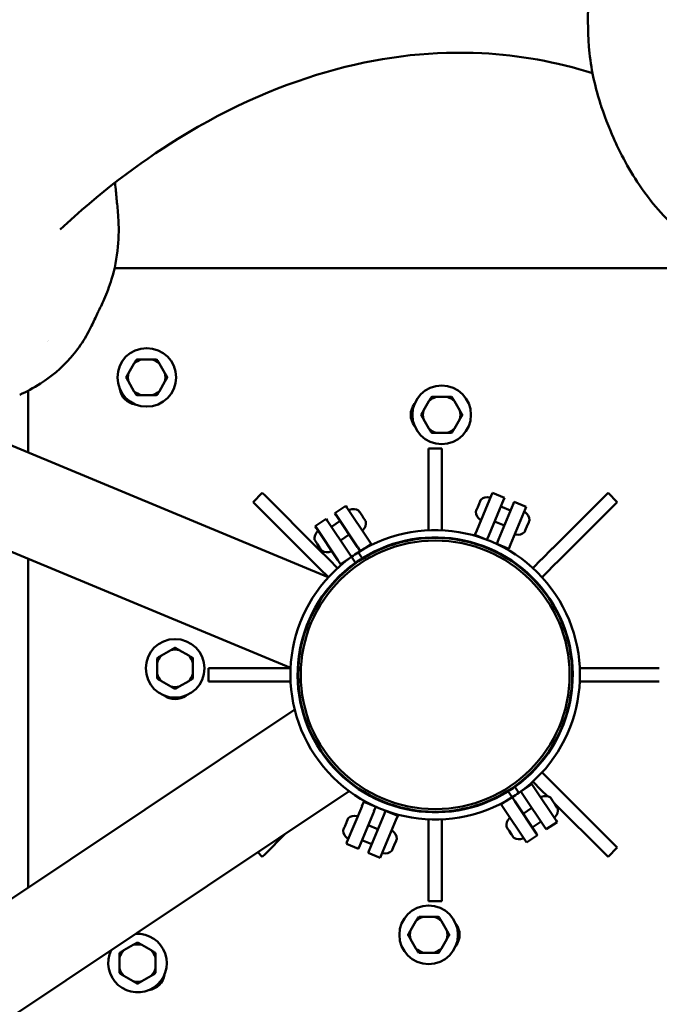
# Model space of a CAD drawing. Units: millimetres. Extents: x -261 to 13321, y 0 to 30070.
# Drawn here: x 9622 to 10015, y 24046 to 24651 of the extents above; entities that cross this region are included whole.
import ezdxf

# ---------------------------------------------------------------- set-up
doc = ezdxf.new("R2010")
doc.units = ezdxf.units.MM
doc.layers.add('MD_Visible', color=7, linetype='Continuous', lineweight=50)
doc.styles.get("Standard").update_dxf_attribs({"font": 'GOTHIC.TTF'})
doc.dimstyles.new('ISO-25', dxfattribs={"dimtxt": 180, "dimasz": 120, "dimexe": 1.25, "dimexo": 0.625, "dimgap": 60, "dimtad": 1, "dimdec": 0, "dimlfac": 0.1, "dimrnd": 5, "dimtxsty": 'Standard', "dimcen": 120, "dimse1": 1, "dimse2": 1, "dimadec": 0, "dimazin": 0, "dimtfac": 1, "dimtdec": 0, "dimtmove": 1, "dimatfit": 3, "dimfxl": 1, "dimarcsym": 0})

# ---------------------------------------------------------------- blocks, each defined once
blk = doc.blocks.new('CustomObjectsInViewport8_0')
at = {"layer": 'MD_Visible'}
for p, q in [((9680.68, 6242.1), (10040.85, 6242.1)), ((9812, 6052.07), (9428.06, 6211.8)), ((9639.77, 6197.26), (9639.77, 6197.26)), ((9640.07, 6197.44), (9640.07, 6197.44)), ((9703.82, 6185.93), (9697.11, 6185.93)), ((9692.61, 6183.34), (9689.26, 6177.53)), ((9711.67, 6177.53), (9708.31, 6183.34)), ((9689.26, 6172.34), (9692.61, 6166.53)), ((9708.31, 6166.53), (9711.67, 6172.34)), ((9627.63, 6128.77), (9627.63, 6166.73)), ((9697.11, 6163.93), (9703.82, 6163.93)), ((9884.99, 6162.88), (9878.28, 6162.88)), ((9788.84, 5996.39), (9404.9, 6156.13)), ((9873.78, 6160.29), (9870.43, 6154.48)), ((9892.84, 6154.48), (9889.48, 6160.29)), ((9870.43, 6149.29), (9873.78, 6143.48)), ((9889.48, 6143.48), (9892.84, 6149.29)), ((9878.28, 6140.88), (9884.99, 6140.88)), ((9881.63, 6131.3), (9873.63, 6131.3)), ((9873.63, 6131.3), (9873.63, 6129.71)), ((9881.63, 6129.71), (9881.63, 6131.3)), ((9873.63, 6129.71), (9873.63, 6097.28)), ((9881.63, 6097.28), (9881.63, 6129.71)), ((9771.43, 6103.97), (9765.77, 6098.31)), ((9771.43, 6103.97), (9773.11, 6102.29)), ((9805.55, 6069.84), (9773.11, 6102.29)), ((9912.42, 6103.06), (9903.21, 6080.9)), ((9912.83, 6104.04), (9912.4, 6103)), ((9920.22, 6100.96), (9912.83, 6104.04)), ((9919.78, 6099.93), (9920.22, 6100.96)), ((9982.17, 6102.29), (9949.72, 6069.84)), ((9983.84, 6103.97), (9982.21, 6102.34)), ((9989.5, 6098.31), (9983.84, 6103.97)), ((9767.45, 6096.63), (9765.77, 6098.31)), ((9767.45, 6096.63), (9799.9, 6064.19)), ((9816.08, 6091.46), (9822.73, 6095.9)), ((9823.35, 6094.97), (9822.73, 6095.9)), ((9836.65, 6075.07), (9823.31, 6095.02)), ((9873.63, 6097.28), (9873.63, 6087.3)), ((9881.63, 6087.3), (9881.63, 6097.28)), ((9904.58, 6097.23), (9903.56, 6094.77)), ((9904.59, 6097.26), (9904.56, 6097.18)), ((9905, 6098.23), (9904.97, 6098.17)), ((9905.01, 6098.27), (9905, 6098.24)), ((9905.54, 6099.53), (9905.03, 6098.31)), ((9905.54, 6099.54), (9905.54, 6099.52)), ((9910.59, 6077.83), (9919.81, 6099.99)), ((9925.79, 6097.44), (9916.57, 6075.28)), ((9923.99, 6093.12), (9917.99, 6095.61)), ((9923.96, 6072.21), (9933.18, 6094.37)), ((9926.2, 6098.41), (9925.76, 6097.37)), ((9926.2, 6098.42), (9933.58, 6095.34)), ((9933.15, 6094.3), (9933.58, 6095.34)), ((9955.37, 6064.19), (9987.82, 6096.63)), ((9987.86, 6096.68), (9989.5, 6098.31)), ((9816.08, 6091.46), (9816.7, 6090.53)), ((9816.66, 6090.58), (9829.99, 6070.62)), ((9830.63, 6093.07), (9830.95, 6092.58)), ((9831.24, 6092.16), (9830.97, 6092.55)), ((9831.24, 6092.16), (9831.04, 6092.45)), ((9831.18, 6092.25), (9831.11, 6092.35)), ((9831.31, 6092.06), (9832.91, 6089.66)), ((9831.43, 6091.87), (9831.41, 6091.9)), ((9833.35, 6088.99), (9832.98, 6089.55)), ((9833.04, 6089.46), (9833.04, 6089.47)), ((9833.46, 6088.83), (9834.8, 6086.83)), ((9902.77, 6092.89), (9902.6, 6092.46)), ((9903.11, 6093.69), (9902.77, 6092.89)), ((9903.11, 6093.69), (9903.09, 6093.65)), ((9903.14, 6093.77), (9903.11, 6093.69)), ((9903.16, 6093.82), (9903.14, 6093.77)), ((9810.64, 6087.89), (9803.99, 6083.45)), ((9803.99, 6083.45), (9804.6, 6082.54)), ((9804.57, 6082.57), (9817.91, 6062.62)), ((9811.25, 6086.98), (9810.64, 6087.89)), ((9824.56, 6067.06), (9811.23, 6087.02)), ((9819.26, 6086.69), (9813.86, 6083.08)), ((9835.04, 6086.47), (9834.94, 6086.61)), ((9835, 6086.52), (9835.07, 6086.42)), ((9873.63, 6087.36), (9873.63, 6080.91)), ((9881.63, 6080.91), (9881.63, 6087.36)), ((9920.15, 6083.89), (9914.15, 6086.38)), ((9933.61, 6082.39), (9932.7, 6080.22)), ((9933.59, 6082.34), (9933.96, 6083.23)), ((9933.96, 6083.23), (9933.97, 6083.27)), ((9935.11, 6086), (9933.99, 6083.31)), ((9935.09, 6085.96), (9935.14, 6086.09)), ((9935.15, 6086.1), (9935.16, 6086.13)), ((9935.16, 6086.13), (9935.26, 6086.37)), ((9935.26, 6086.37), (9935.35, 6086.58)), ((9935.61, 6087.2), (9935.36, 6086.6)), ((9824.82, 6078.37), (9819.41, 6074.76)), ((9873.63, 6076.51), (9873.63, 6076.3)), ((9881.63, 6076.3), (9873.63, 6076.3)), ((9881.63, 6076.3), (9881.63, 6076.51)), ((9903.18, 6080.84), (9902.07, 6078.19)), ((9909.46, 6075.11), (9902.07, 6078.18)), ((9909.46, 6075.11), (9910.57, 6077.77)), ((9932.57, 6079.9), (9932.53, 6079.82)), ((9932.57, 6079.89), (9932.69, 6080.2)), ((9803.72, 6074.85), (9804.52, 6073.65)), ((9803.81, 6074.72), (9803.82, 6074.7)), ((9804.38, 6073.87), (9804.49, 6073.7)), ((9804.51, 6073.66), (9804.55, 6073.61)), ((9805.19, 6072.65), (9806.67, 6070.44)), ((9805.2, 6072.64), (9805.24, 6072.58)), ((9830.03, 6070.57), (9831.63, 6068.18)), ((9831.63, 6068.18), (9838.28, 6072.62)), ((9838.28, 6072.62), (9836.68, 6075.02)), ((9916.54, 6075.22), (9915.44, 6072.57)), ((9915.44, 6072.56), (9922.83, 6069.49)), ((9922.83, 6069.49), (9923.93, 6072.14)), ((9806.78, 6057.3), (9799.9, 6064.19)), ((9805.55, 6069.84), (9812.43, 6062.96)), ((9807.17, 6069.69), (9807.14, 6069.74)), ((9807.19, 6069.65), (9807.16, 6069.69)), ((9807.25, 6069.57), (9807.25, 6069.57)), ((9807.3, 6069.49), (9807.75, 6068.82)), ((9807.75, 6068.82), (9807.97, 6068.49)), ((9826.19, 6064.61), (9819.54, 6060.17)), ((9826.19, 6064.61), (9824.58, 6067.02)), ((9828.64, 6060.95), (9826.19, 6064.61)), ((9830.35, 6067.39), (9832.8, 6063.73)), ((9949.73, 6069.86), (9942.91, 6063.03)), ((9948.56, 6057.38), (9955.39, 6064.2)), ((9627.63, 5861.36), (9627.63, 6063.46)), ((9817.66, 6057.73), (9812.43, 6062.96)), ((9817.93, 6062.58), (9819.54, 6060.17)), ((9942.83, 6062.96), (9937.6, 6057.73)), ((9806.78, 6057.3), (9812.01, 6052.07)), ((9820.92, 6054.47), (9815.27, 6048.81)), ((9820.92, 6054.47), (9820.78, 6054.62)), ((9934.49, 6054.62), (9934.34, 6054.47)), ((9940, 6048.81), (9934.34, 6054.47)), ((9943.26, 6052.07), (9948.49, 6057.3)), ((9815.12, 6048.96), (9815.27, 6048.81)), ((9940, 6048.81), (9940.15, 6048.96)), ((9715.26, 6007.31), (9709.45, 6003.95)), ((9726.26, 6003.95), (9720.45, 6007.31)), ((9706.86, 5999.46), (9706.86, 5992.75)), ((9728.86, 5992.75), (9728.86, 5999.46)), ((9738.43, 5996.1), (9738.43, 5988.1)), ((9740.06, 5996.1), (9738.43, 5996.1)), ((9772.44, 5996.1), (9739.97, 5996.1)), ((9782.5, 5996.1), (9772.46, 5996.1)), ((9788.82, 5996.1), (9782.38, 5996.1)), ((9793.43, 5996.1), (9793.23, 5996.1)), ((9793.43, 5996.1), (9793.43, 5988.1)), ((9961.83, 5988.1), (9961.83, 5996.1)), ((9962.04, 5996.1), (9961.83, 5996.1)), ((9972.89, 5996.1), (9966.44, 5996.1)), ((9982.84, 5996.1), (9973, 5996.1)), ((10015.24, 5996.1), (9982.81, 5996.1)), ((9709.45, 5988.26), (9715.26, 5984.9)), ((9720.45, 5984.9), (9726.26, 5988.26)), ((9738.43, 5988.1), (9740.06, 5988.1)), ((9739.97, 5988.1), (9772.44, 5988.1)), ((9772.46, 5988.1), (9782.5, 5988.1)), ((9782.38, 5988.1), (9788.82, 5988.1)), ((9793.23, 5988.1), (9793.43, 5988.1)), ((9961.83, 5988.1), (9962.04, 5988.1)), ((9966.44, 5988.1), (9972.89, 5988.1)), ((9973, 5988.1), (9982.84, 5988.1)), ((9982.81, 5988.1), (10015.24, 5988.1)), ((9791.34, 5970.72), (9445.55, 5739.74)), ((9815.27, 5935.39), (9815.12, 5935.25)), ((9815.27, 5935.39), (9820.92, 5929.74)), ((9934.34, 5929.74), (9940, 5935.39)), ((9940.15, 5935.25), (9940, 5935.39)), ((9948.49, 5926.9), (9943.26, 5932.13)), ((9820.78, 5929.59), (9820.92, 5929.74)), ((9930.29, 5920.48), (9936.94, 5924.92)), ((9934.34, 5929.74), (9934.49, 5929.59)), ((9938.61, 5922.42), (9936.94, 5924.92)), ((9937.6, 5926.48), (9942.83, 5921.25)), ((9948.49, 5926.9), (9955.37, 5920.02)), ((9824.84, 5920.58), (9479.05, 5689.6)), ((9924.92, 5916.82), (9922.47, 5920.48)), ((9926.63, 5923.26), (9929.07, 5919.6)), ((9930.29, 5920.48), (9931.96, 5917.98)), ((9951.91, 5902.52), (9938.58, 5922.47)), ((9946.66, 5917.43), (9942.83, 5921.25)), ((9987.82, 5887.58), (9955.37, 5920.02)), ((9833.82, 5914.14), (9832.67, 5911.36)), ((9839.83, 5911.64), (9833.82, 5914.14)), ((9923.64, 5916.03), (9918.23, 5912.42)), ((9926.55, 5914.37), (9924.92, 5916.81)), ((9939.85, 5894.46), (9926.52, 5914.42)), ((9931.93, 5918.03), (9945.26, 5898.07)), ((9948.47, 5916.67), (9948.79, 5916.18)), ((9949.08, 5915.75), (9948.81, 5916.15)), ((9949.08, 5915.75), (9948.88, 5916.05)), ((9949.02, 5915.84), (9948.95, 5915.95)), ((9949.14, 5915.65), (9950.74, 5913.25)), ((9949.27, 5915.47), (9949.25, 5915.49)), ((9950.58, 5913.5), (9982.16, 5881.92)), ((9951.19, 5912.59), (9950.82, 5913.14)), ((9950.88, 5913.05), (9950.87, 5913.06)), ((9832.69, 5911.42), (9823.47, 5889.26)), ((9830.86, 5886.19), (9840.08, 5908.35)), ((9840.05, 5908.28), (9841.18, 5911)), ((9847.21, 5908.57), (9846.05, 5905.79)), ((9847.21, 5908.57), (9854.6, 5905.5)), ((9873.63, 5907.9), (9881.63, 5907.9)), ((9873.63, 5907.9), (9873.63, 5907.7)), ((9881.63, 5907.7), (9881.63, 5907.9)), ((9918.23, 5912.42), (9919.9, 5909.93)), ((9919.87, 5909.97), (9933.2, 5890.02)), ((9937.1, 5910.28), (9931.7, 5906.67)), ((9951.3, 5912.42), (9952.64, 5910.42)), ((9952.87, 5910.07), (9952.78, 5910.21)), ((9952.84, 5910.11), (9952.91, 5910.02)), ((9823.09, 5901.36), (9822.07, 5898.9)), ((9823.1, 5901.39), (9823.07, 5901.31)), ((9823.51, 5902.37), (9823.48, 5902.3)), ((9823.52, 5902.4), (9823.51, 5902.37)), ((9824.05, 5903.66), (9823.54, 5902.44)), ((9824.05, 5903.67), (9824.05, 5903.65)), ((9846.08, 5905.85), (9836.86, 5883.69)), ((9844.25, 5880.62), (9853.47, 5902.78)), ((9853.44, 5902.71), (9854.6, 5905.5)), ((9873.63, 5903.29), (9873.63, 5896.85)), ((9881.63, 5896.85), (9881.63, 5903.29)), ((9942.66, 5901.97), (9937.25, 5898.36)), ((9945.84, 5897.19), (9952.5, 5901.64)), ((9952.49, 5901.64), (9951.94, 5902.47)), ((9821.28, 5897.02), (9821.11, 5896.59)), ((9821.62, 5897.82), (9821.28, 5897.02)), ((9821.62, 5897.83), (9821.6, 5897.78)), ((9821.65, 5897.9), (9821.62, 5897.82)), ((9821.67, 5897.95), (9821.65, 5897.9)), ((9842.5, 5897.25), (9836.5, 5899.75)), ((9873.63, 5896.79), (9873.63, 5886.91)), ((9881.63, 5886.91), (9881.63, 5896.79)), ((9921.56, 5898.45), (9922.36, 5897.24)), ((9921.65, 5898.31), (9921.66, 5898.3)), ((9922.21, 5897.46), (9922.32, 5897.3)), ((9922.35, 5897.26), (9922.38, 5897.21)), ((9923.03, 5896.24), (9924.51, 5894.03)), ((9923.03, 5896.23), (9923.08, 5896.17)), ((9945.29, 5898.02), (9945.84, 5897.19)), ((9773.11, 5881.92), (9785.47, 5894.28)), ((9823.45, 5889.2), (9823.07, 5888.29)), ((9838.66, 5888.02), (9832.66, 5890.51)), ((9853.62, 5890.13), (9852.5, 5887.45)), ((9853.6, 5890.09), (9853.65, 5890.22)), ((9853.66, 5890.23), (9853.67, 5890.26)), ((9853.67, 5890.26), (9853.77, 5890.5)), ((9853.77, 5890.5), (9853.86, 5890.71)), ((9854.12, 5891.33), (9853.87, 5890.74)), ((9925, 5893.28), (9924.97, 5893.33)), ((9925.03, 5893.24), (9925, 5893.29)), ((9925.08, 5893.17), (9925.09, 5893.16)), ((9925.14, 5893.09), (9925.59, 5892.41)), ((9925.59, 5892.41), (9925.81, 5892.08)), ((9933.23, 5889.97), (9933.79, 5889.14)), ((9940.44, 5893.58), (9933.79, 5889.14)), ((9940.44, 5893.58), (9939.88, 5894.41)), ((9768.63, 5883.03), (9771.43, 5880.24)), ((9830.46, 5885.22), (9823.07, 5888.29)), ((9830.46, 5885.22), (9830.83, 5886.13)), ((9836.83, 5883.63), (9836.46, 5882.72)), ((9836.46, 5882.72), (9843.84, 5879.65)), ((9851.08, 5884.03), (9851.04, 5883.95)), ((9851.08, 5884.03), (9851.2, 5884.33)), ((9852.12, 5886.53), (9851.21, 5884.35)), ((9852.1, 5886.47), (9852.47, 5887.36)), ((9852.47, 5887.37), (9852.48, 5887.4)), ((9873.63, 5886.91), (9873.63, 5854.45)), ((9881.63, 5854.45), (9881.63, 5886.91)), ((9983.84, 5880.24), (9989.5, 5885.9)), ((9987.82, 5887.58), (9989.5, 5885.9)), ((9771.43, 5880.24), (9773.12, 5881.93)), ((9843.84, 5879.65), (9844.22, 5880.56)), ((9983.84, 5880.24), (9982.16, 5881.92)), ((9873.63, 5854.44), (9873.63, 5852.9)), ((9873.63, 5852.9), (9881.63, 5852.9)), ((9881.63, 5852.9), (9881.63, 5854.44)), ((9865.78, 5840.73), (9862.43, 5834.92)), ((9876.99, 5843.33), (9870.28, 5843.33)), ((9884.84, 5834.92), (9881.48, 5840.73)), ((9862.43, 5829.73), (9865.78, 5823.92)), ((9881.48, 5823.92), (9884.84, 5829.73)), ((9692.21, 5826.14), (9686.4, 5822.78)), ((9703.21, 5822.78), (9697.4, 5826.14)), ((9683.8, 5818.29), (9683.8, 5811.58)), ((9705.8, 5811.58), (9705.8, 5818.29)), ((9870.28, 5821.33), (9876.99, 5821.33)), ((9686.4, 5807.08), (9692.21, 5803.73)), ((9697.4, 5803.73), (9703.21, 5807.08))]:
    blk.add_line(p, q, dxfattribs=at)
for centre, radius in [((9700.46, 6174.93), 18), ((9881.63, 6151.88), 18), ((9877.63, 5992.1), 84.15), ((9717.86, 5996.1), 18), ((9873.63, 5832.33), 18)]:
    blk.add_circle(centre, radius, dxfattribs=at)
for centre, radius, start, end in [((9700.46, 6174.93), 11.5, 106.95743, 133.04257), ((9700.46, 6174.93), 12.5, 118.35764, 121.64236), ((9700.46, 6174.93), 11.5, 46.95743, 73.04257), ((9700.46, 6174.93), 12.5, 58.35764, 61.64236), ((9700.46, 6174.93), 12.5, 178.35764, 181.64236), ((9700.46, 6174.93), 11.5, 166.95743, 193.04257), ((9700.46, 6174.93), 11.5, 346.95743, 13.04257), ((9700.46, 6174.93), 12.5, 358.35764, 1.64236), ((9700.46, 6174.93), 11.5, 226.95743, 253.04257), ((9700.46, 6174.93), 12.5, 238.35764, 241.64236), ((9700.46, 6174.93), 11.5, 286.95743, 313.04257), ((9700.46, 6174.93), 12.5, 298.35764, 301.64236), ((9881.63, 6151.88), 11.5, 106.95743, 133.04257), ((9881.63, 6151.88), 12.5, 118.35764, 121.64236), ((9881.63, 6151.88), 11.5, 46.95743, 73.04257), ((9881.63, 6151.88), 12.5, 58.35764, 61.64236), ((9881.63, 6151.88), 12.5, 178.35764, 181.64236), ((9881.63, 6151.88), 11.5, 166.95743, 193.04257), ((9881.63, 6151.88), 11.5, 346.95743, 13.04257), ((9881.63, 6151.88), 12.5, 358.35764, 1.64236), ((9881.63, 6151.88), 11.5, 226.95743, 253.04257), ((9881.63, 6151.88), 11.5, 286.95743, 313.04257), ((9881.63, 6151.88), 12.5, 238.35764, 241.64236), ((9881.63, 6151.88), 12.5, 298.35764, 301.64236), ((9877.63, 5992.1), 88.9, 305.354, 122.13109), ((9877.63, 5992.1), 82.55, 270, 180), ((9877.63, 5992.1), 88.9, 125.354, 302.13109), ((9877.63, 5992.1), 88.9, 122.13109, 125.354), ((9717.86, 5996.1), 11.5, 136.95743, 163.04257), ((9717.86, 5996.1), 11.5, 76.95743, 103.04257), ((9717.86, 5996.1), 12.5, 88.35764, 91.64236), ((9717.86, 5996.1), 11.5, 16.95743, 43.04257), ((9717.86, 5996.1), 12.5, 148.35764, 151.64236), ((9717.86, 5996.1), 12.5, 28.35764, 31.64236), ((9717.86, 5996.1), 11.5, 196.95743, 223.04257), ((9717.86, 5996.1), 11.5, 316.95743, 343.04257), ((9877.63, 5992.1), 82.55, 180, 270), ((9717.86, 5996.1), 12.5, 208.35764, 211.64236), ((9717.86, 5996.1), 12.5, 328.35764, 331.64236), ((9717.86, 5996.1), 11.5, 256.95743, 283.04257), ((9717.86, 5996.1), 12.5, 268.35764, 271.64236), ((9877.63, 5992.1), 88.9, 302.13109, 305.354), ((9873.63, 5832.33), 11.5, 106.95743, 133.04257), ((9873.63, 5832.33), 12.5, 118.35764, 121.64236), ((9873.63, 5832.33), 11.5, 46.95743, 73.04257), ((9873.63, 5832.33), 12.5, 58.35764, 61.64236), ((9873.63, 5832.33), 11.5, 166.95743, 193.04257), ((9873.63, 5832.33), 11.5, 346.95743, 13.04257), ((9694.8, 5814.93), 18, 153.53246, 93.95262), ((9873.63, 5832.33), 12.5, 178.35764, 181.64236), ((9873.63, 5832.33), 12.5, 358.35764, 1.64236), ((9694.8, 5814.93), 11.5, 136.95743, 163.04257), ((9694.8, 5814.93), 11.5, 76.95743, 103.04257), ((9694.8, 5814.93), 12.5, 88.35764, 91.64236), ((9694.8, 5814.93), 11.5, 16.95743, 43.04257), ((9873.63, 5832.33), 11.5, 226.95743, 253.04257), ((9873.63, 5832.33), 11.5, 286.95743, 313.04257), ((9694.8, 5814.93), 12.5, 148.35764, 151.64236), ((9694.8, 5814.93), 12.5, 28.35764, 31.64236), ((9873.63, 5832.33), 12.5, 238.35764, 241.64236), ((9873.63, 5832.33), 12.5, 298.35764, 301.64236), ((9694.8, 5814.93), 11.5, 196.95743, 223.04257), ((9694.8, 5814.93), 11.5, 316.95743, 343.04257), ((9694.8, 5814.93), 12.5, 208.35764, 211.64236), ((9694.8, 5814.93), 11.5, 256.95743, 283.04257), ((9694.8, 5814.93), 12.5, 328.35764, 331.64236), ((9694.8, 5814.93), 12.5, 268.35764, 271.64236)]:
    blk.add_arc(centre, radius, start, end, dxfattribs=at)
at = {"layer": 'MD_Visible', "extrusion": (0, 0, -1)}
for centre, radius, start, end in [((-9694.8, 6169.28), 11, 277.16428, 352.83572), ((-9873.63, 6151.88), 11, 322.16428, 37.83572), ((-9909.68, 6095.37), 5.93, 47.73352, 102.87305), ((-9910.89, 6100.67), 0.5, 102.87305, 202.58961), ((-9827.46, 6088.06), 5.93, 65.97402, 122.21324), ((-9905.2, 6098.07), 0.25, 9.15694, 22.58961), ((-9906.02, 6099.39), 0.5, 37.71811, 47.73352), ((-9825.25, 6093.02), 0.5, 332.73, 65.97402), ((-9831.06, 6091.97), 0.25, 146.25746, 157.66223), ((-9903.03, 6092.21), 0.5, 357.44569, 7.4611), ((-9908.46, 6092.45), 5.93, 302.30616, 357.44569), ((-9903.37, 6093.67), 0.25, 22.58961, 38.02912), ((-9903.39, 6093.72), 0.25, 22.58961, 40.43045), ((-9932.58, 6091.64), 0.5, 29.06214, 122.30616), ((-9929.68, 6087.05), 5.93, 122.30616, 178.54538), ((-9877.63, 5992.1), 84.5, 57.95285, 234.56207), ((-9829.22, 6085.42), 5.93, 170.30168, 226.5409), ((-9905.56, 6087.86), 0.5, 202.58961, 302.30616), ((-9934.93, 6086.23), 0.25, 202.58961, 213.99437), ((-9809.45, 6076.02), 5.93, 351.40137, 46.5409), ((-9805.71, 6079.97), 0.5, 46.5409, 146.25746), ((-9832.96, 6081.48), 0.5, 226.5409, 319.78492), ((-9927.25, 6078.83), 0.5, 282.87305, 16.11707), ((-9928.46, 6084.13), 5.93, 226.63383, 282.87305), ((-9804.08, 6075.21), 0.5, 341.38597, 351.40137), ((-9804.72, 6073.8), 0.25, 312.8248, 326.25746), ((-9807.34, 6069.88), 0.25, 326.25746, 344.0983), ((-9807.37, 6069.84), 0.25, 326.25746, 341.69697), ((-9808.4, 6068.74), 0.5, 301.11355, 311.12895), ((-9811.21, 6073.39), 5.93, 245.97402, 301.11355), ((-9813.42, 6068.43), 0.5, 146.25746, 245.97402), ((-9877.63, 5992.1), 84.5, 237.95285, 54.56207), ((-9877.63, 5992.1), 84.5, 54.56207, 57.95285), ((-9717.86, 5988.1), 11, 232.16428, 307.83572), ((-9877.63, 5992.1), 84.5, 234.56207, 237.95285), ((-9943.09, 5916.61), 0.5, 332.73, 65.97402), ((-9945.3, 5911.65), 5.93, 65.97402, 122.21324), ((-9948.9, 5915.57), 0.25, 146.25746, 157.66223), ((-9947.06, 5909.02), 5.93, 170.30168, 226.5409), ((-9823.71, 5902.21), 0.25, 9.15694, 22.58961), ((-9824.53, 5903.53), 0.5, 37.71811, 47.73352), ((-9828.19, 5899.51), 5.93, 47.73352, 102.87305), ((-9829.4, 5904.8), 0.5, 102.87305, 202.58961), ((-9927.29, 5899.62), 5.93, 351.40137, 46.5409), ((-9923.55, 5903.56), 0.5, 46.5409, 146.25746), ((-9950.8, 5905.07), 0.5, 226.5409, 319.78492), ((-9821.54, 5896.34), 0.5, 357.44569, 7.4611), ((-9826.97, 5896.58), 5.93, 302.30616, 357.44569), ((-9821.88, 5897.81), 0.25, 22.58961, 38.02912), ((-9821.9, 5897.85), 0.25, 22.58961, 40.43045), ((-9851.09, 5895.77), 0.5, 29.06214, 122.30616), ((-9848.19, 5891.18), 5.93, 122.30616, 178.54538), ((-9921.92, 5898.81), 0.5, 341.38597, 351.40137), ((-9922.56, 5897.39), 0.25, 312.8248, 326.25746), ((-9824.07, 5891.99), 0.5, 202.58961, 302.30616), ((-9853.44, 5890.36), 0.25, 202.58961, 213.99437), ((-9925.18, 5893.47), 0.25, 326.25746, 344.0983), ((-9925.21, 5893.43), 0.25, 326.25746, 341.69697), ((-9926.24, 5892.33), 0.5, 301.11355, 311.12895), ((-9929.05, 5896.98), 5.93, 245.97402, 301.11355), ((-9931.26, 5892.02), 0.5, 146.25746, 245.97402), ((-9845.76, 5882.97), 0.5, 282.87305, 16.11707), ((-9846.97, 5888.26), 5.93, 226.63383, 282.87305), ((-9881.63, 5832.33), 11, 142.16428, 217.83572), ((-9700.46, 5809.28), 11, 187.16428, 262.83572)]:
    blk.add_arc(centre, radius, start, end, dxfattribs=at)
at = {"layer": 'MD_Visible'}
for points, knots in [([(9979.27, 6342.69), (9976.19, 6352.23), (9973.65, 6362.8), (9971.27, 6384.8), (9971.39, 6395.2), (9971.87, 6413.14), (9971.8, 6420.68), (9972.53, 6437.53), (9973.18, 6445.57), (9975.79, 6465), (9978.44, 6476.98), (9984.38, 6499.39), (9986.8, 6509.56), (9992.84, 6529.67), (9995.78, 6538.12), (10004.79, 6562.48), (10011.37, 6578.79), (10026.73, 6611.62), (10034.65, 6627.42), (10050.77, 6656.5), (10058.81, 6668.91), (10078.37, 6699.48), (10091.67, 6717.28), (10116.45, 6749.42), (10128.86, 6763.52), (10153.12, 6790.13), (10165.07, 6802.8), (10191.89, 6828.94), (10206.65, 6842.61), (10237.73, 6868.81), (10253.58, 6881.2), (10283.5, 6903.53), (10297.44, 6912.5), (10323.14, 6927.51), (10334.58, 6933.89), (10357.93, 6946.92), (10369.82, 6952.95), (10383.84, 6958.72), (10386.26, 6959.68), (10388.67, 6960.6)], [0, 0, 0, 0, 4.29711, 4.29711, 8.276192, 8.276192, 12.078161, 12.078161, 15.112221, 15.112221, 19.379358, 19.379358, 23.607654, 23.607654, 26.669085, 26.669085, 32.602564, 32.602564, 38.435735, 38.435735, 42.991372, 42.991372, 49.629879, 49.629879, 55.222775, 55.222775, 60.443647, 60.443647, 66.572896, 66.572896, 73.003074, 73.003074, 78.354602, 78.354602, 83.071857, 83.071857, 87.534652, 87.534652, 88.47107, 88.47107, 88.47107, 88.47107]), ([(9647.28, 6265.76), (9670.93, 6287.89), (9695.3, 6306.45), (9752.56, 6341.92), (9785.26, 6355.82), (9847.74, 6372.6), (9877.54, 6375.61), (9929.41, 6372.98), (9951.91, 6368.94), (9974.29, 6361.86)], [5.5990635, 5.5990635, 5.5990635, 5.5990635, 5.7940687, 5.7940687, 6.0597225, 6.0597225, 6.3253764, 6.3253764, 6.5383371, 6.5383371, 6.5383371, 6.5383371]), ([(9979.66, 6341.51), (9979.63, 6341.58), (9979.61, 6341.66), (9979.59, 6341.73), (9979.48, 6342.05), (9979.38, 6342.36), (9979.27, 6342.69)], [-6.9784112, -6.9784112, -6.9784112, -6.9784112, -6.9500758, -6.9500758, -6.9500758, -6.8294278, -6.8294278, -6.8294278, -6.8294278]), ([(10032.65, 6260.21), (10023.67, 6267.95), (10014.87, 6277), (9999.6, 6297.51), (9993.39, 6308.44), (9988.31, 6319.56)], [0, 0, 0, 0, 5.637515, 5.637515, 11.20785, 11.20785, 11.20785, 11.20785]), ([(9681.02, 6294.61), (9681.24, 6292.63), (9681.41, 6290.76), (9681.63, 6288.19), (9681.68, 6287.57), (9681.83, 6286.01), (9681.95, 6284.84), (9682.39, 6280.76), (9682.77, 6277.29), (9683.39, 6267.88), (9683.4, 6261.31), (9682.13, 6248.31), (9680.78, 6241.59), (9677.56, 6230.89), (9675.96, 6226.69), (9673.01, 6219.96), (9671.65, 6217.21), (9670.6, 6215.12), (9670.54, 6215), (9670.53, 6214.97), (9670.49, 6214.88), (9670.24, 6214.37), (9669.89, 6213.6), (9668.86, 6211.31), (9668.11, 6209.65), (9665.72, 6204.72), (9663.83, 6201.14), (9659.41, 6194.13), (9656.66, 6190.35), (9653.72, 6187)], [70.477505, 70.477505, 70.477505, 70.477505, 71.428853, 71.428853, 72.002537, 72.002537, 72.815638, 72.815638, 74.581335, 74.581335, 77.137551, 77.137551, 79.992473, 79.992473, 81.977101, 81.977101, 83.62962, 83.62962, 83.876378, 83.876378, 84.211746, 84.211746, 85.066513, 85.066513, 86.225351, 86.225351, 87.966034, 87.966034, 89.628637, 89.628637, 89.628637, 89.628637]), ([(9653.72, 6187), (9648.13, 6180.61), (9641.63, 6175.26), (9630.88, 6168.35), (9626.54, 6166.07), (9622.45, 6164.19)], [0, 0, 0, 0, 3.1835, 3.1835, 5.293199, 5.293199, 5.293199, 5.293199]), ([(9903.09, 6093.65), (9903.09, 6093.65), (9903.09, 6093.65), (9903.12, 6093.71), (9903.16, 6093.78), (9903.23, 6093.93), (9903.26, 6094.01), (9903.33, 6094.17), (9903.36, 6094.26), (9903.44, 6094.47), (9903.49, 6094.6), (9903.54, 6094.72), (9903.54, 6094.72), (9903.54, 6094.72)], [-0.0006567, -0.0006567, -0.0006567, -0.0006567, 0, 0, 0.0394171, 0.0394171, 0.0702393, 0.0702393, 0.1010616, 0.1010616, 0.1404787, 0.1404787, 0.1411354, 0.1411354, 0.1411354, 0.1411354]), ([(9904.56, 6097.18), (9904.56, 6097.18), (9904.56, 6097.18), (9904.61, 6097.31), (9904.67, 6097.43), (9904.77, 6097.63), (9904.81, 6097.72), (9904.87, 6097.89), (9904.9, 6097.96), (9904.96, 6098.13), (9904.99, 6098.2), (9905.01, 6098.27), (9905.01, 6098.27), (9905.01, 6098.27)], [-0.0006567, -0.0006567, -0.0006567, -0.0006567, 0, 0, 0.0394171, 0.0394171, 0.0702393, 0.0702393, 0.1010616, 0.1010616, 0.1404787, 0.1404787, 0.1411354, 0.1411354, 0.1411354, 0.1411354]), ([(9904.86, 6097.84), (9904.83, 6097.77), (9904.79, 6097.7), (9904.71, 6097.51), (9904.65, 6097.39), (9904.6, 6097.27), (9904.6, 6097.26), (9904.6, 6097.26)], [0.07508972, 0.07508972, 0.07508972, 0.07508972, 0.10106157, 0.10106157, 0.14047867, 0.14047867, 0.14113536, 0.14113536, 0.14113536, 0.14113536]), ([(9905.54, 6099.52), (9905.54, 6099.52), (9905.54, 6099.52), (9905.56, 6099.59), (9905.59, 6099.63), (9905.62, 6099.69), (9905.63, 6099.7), (9905.63, 6099.7), (9905.63, 6099.7), (9905.63, 6099.7)], [-0.0006567, -0.0006567, -0.0006567, -0.0006567, 0, 0, 0.0394171, 0.0394171, 0.07023933, 0.07023933, 0.07508972, 0.07508972, 0.07508972, 0.07508972]), ([(9831, 6092.52), (9831.01, 6092.49), (9831.03, 6092.47), (9831.07, 6092.4), (9831.1, 6092.35), (9831.15, 6092.27), (9831.22, 6092.16), (9831.3, 6092.06), (9831.36, 6091.98), (9831.36, 6091.97), (9831.37, 6091.96)], [0.3662488, 0.3662488, 0.3662488, 0.3662488, 0.3916086, 0.3916086, 0.4331665, 0.4331665, 0.4331665, 0.4924483, 0.4924483, 0.5001069, 0.5001069, 0.5001069, 0.5001069]), ([(9832.99, 6089.53), (9833.02, 6089.5), (9833.04, 6089.45), (9833.13, 6089.31), (9833.19, 6089.21), (9833.26, 6089.1), (9833.37, 6088.94), (9833.46, 6088.83), (9833.53, 6088.73), (9833.54, 6088.72), (9833.54, 6088.71)], [0.3662488, 0.3662488, 0.3662488, 0.3662488, 0.3916086, 0.3916086, 0.4331665, 0.4331665, 0.4331665, 0.4924483, 0.4924483, 0.5001069, 0.5001069, 0.5001069, 0.5001069]), ([(9902.54, 6092.27), (9902.54, 6092.27), (9902.54, 6092.29), (9902.55, 6092.34), (9902.57, 6092.38), (9902.59, 6092.44), (9902.59, 6092.45), (9902.59, 6092.45)], [0.07508972, 0.07508972, 0.07508972, 0.07508972, 0.10106157, 0.10106157, 0.14047867, 0.14047867, 0.14113536, 0.14113536, 0.14113536, 0.14113536]), ([(9903.31, 6094.13), (9903.28, 6094.06), (9903.25, 6094), (9903.21, 6093.91), (9903.2, 6093.89), (9903.19, 6093.87)], [0.07508972, 0.07508972, 0.07508972, 0.07508972, 0.10106157, 0.10106157, 0.11284573, 0.11284573, 0.11284573, 0.11284573]), ([(9834.84, 6086.77), (9834.85, 6086.75), (9834.86, 6086.73), (9834.9, 6086.66), (9834.93, 6086.61), (9834.95, 6086.57), (9834.99, 6086.52), (9835.01, 6086.51), (9835.02, 6086.5), (9835.02, 6086.49), (9835.02, 6086.49)], [0.3662488, 0.3662488, 0.3662488, 0.3662488, 0.3916086, 0.3916086, 0.4331665, 0.4331665, 0.4331665, 0.4924483, 0.4924483, 0.5001069, 0.5001069, 0.5001069, 0.5001069]), ([(9933.97, 6083.27), (9933.95, 6083.23), (9933.93, 6083.18), (9933.86, 6083.04), (9933.82, 6082.93), (9933.76, 6082.81), (9933.69, 6082.63), (9933.64, 6082.49), (9933.6, 6082.38), (9933.59, 6082.36), (9933.59, 6082.35)], [0.3662488, 0.3662488, 0.3662488, 0.3662488, 0.3916086, 0.3916086, 0.4331665, 0.4331665, 0.4331665, 0.4924483, 0.4924483, 0.5001069, 0.5001069, 0.5001069, 0.5001069]), ([(9935.35, 6086.58), (9935.34, 6086.56), (9935.33, 6086.54), (9935.29, 6086.46), (9935.26, 6086.41), (9935.23, 6086.32), (9935.18, 6086.2), (9935.14, 6086.08), (9935.1, 6085.99), (9935.1, 6085.98), (9935.09, 6085.97)], [0.3662488, 0.3662488, 0.3662488, 0.3662488, 0.3916086, 0.3916086, 0.4331665, 0.4331665, 0.4331665, 0.4924483, 0.4924483, 0.5001069, 0.5001069, 0.5001069, 0.5001069]), ([(9932.69, 6080.2), (9932.69, 6080.18), (9932.67, 6080.16), (9932.64, 6080.09), (9932.61, 6080.04), (9932.59, 6080), (9932.57, 6079.94), (9932.57, 6079.92), (9932.57, 6079.9), (9932.57, 6079.9), (9932.57, 6079.89)], [0.3662488, 0.3662488, 0.3662488, 0.3662488, 0.3916086, 0.3916086, 0.4331665, 0.4331665, 0.4331665, 0.4924483, 0.4924483, 0.5001069, 0.5001069, 0.5001069, 0.5001069]), ([(9803.7, 6074.88), (9803.7, 6074.88), (9803.7, 6074.88), (9803.66, 6074.94), (9803.64, 6074.98), (9803.61, 6075.04), (9803.61, 6075.05), (9803.61, 6075.05), (9803.61, 6075.05), (9803.61, 6075.05)], [-0.0006567, -0.0006567, -0.0006567, -0.0006567, 0, 0, 0.0394171, 0.0394171, 0.07023933, 0.07023933, 0.07508972, 0.07508972, 0.07508972, 0.07508972]), ([(9805.11, 6072.77), (9805.11, 6072.77), (9805.11, 6072.77), (9805.03, 6072.88), (9804.97, 6073), (9804.85, 6073.19), (9804.8, 6073.27), (9804.7, 6073.42), (9804.65, 6073.49), (9804.55, 6073.63), (9804.5, 6073.69), (9804.46, 6073.75), (9804.46, 6073.75), (9804.46, 6073.75)], [-0.0006567, -0.0006567, -0.0006567, -0.0006567, 0, 0, 0.0394171, 0.0394171, 0.0702393, 0.0702393, 0.1010616, 0.1010616, 0.1404787, 0.1404787, 0.1411354, 0.1411354, 0.1411354, 0.1411354]), ([(9804.72, 6073.38), (9804.77, 6073.32), (9804.81, 6073.25), (9804.92, 6073.07), (9804.99, 6072.96), (9805.06, 6072.84), (9805.06, 6072.84), (9805.06, 6072.84)], [0.07508972, 0.07508972, 0.07508972, 0.07508972, 0.10106157, 0.10106157, 0.14047867, 0.14047867, 0.14113536, 0.14113536, 0.14113536, 0.14113536]), ([(9807.23, 6069.59), (9807.23, 6069.59), (9807.23, 6069.59), (9807.2, 6069.64), (9807.16, 6069.71), (9807.07, 6069.86), (9807.03, 6069.93), (9806.93, 6070.07), (9806.88, 6070.15), (9806.74, 6070.33), (9806.67, 6070.44), (9806.59, 6070.55), (9806.59, 6070.55), (9806.59, 6070.55)], [-0.0006567, -0.0006567, -0.0006567, -0.0006567, 0, 0, 0.0394171, 0.0394171, 0.0702393, 0.0702393, 0.1010616, 0.1010616, 0.1404787, 0.1404787, 0.1411354, 0.1411354, 0.1411354, 0.1411354]), ([(9806.96, 6070.04), (9807, 6069.97), (9807.03, 6069.91), (9807.08, 6069.84), (9807.1, 6069.81), (9807.11, 6069.79)], [0.07508972, 0.07508972, 0.07508972, 0.07508972, 0.10106157, 0.10106157, 0.11284573, 0.11284573, 0.11284573, 0.11284573]), ([(9808.07, 6068.36), (9808.07, 6068.36), (9808.06, 6068.37), (9808.03, 6068.41), (9808, 6068.45), (9807.96, 6068.5), (9807.96, 6068.5), (9807.96, 6068.5)], [0.07508972, 0.07508972, 0.07508972, 0.07508972, 0.10106157, 0.10106157, 0.14047867, 0.14047867, 0.14113536, 0.14113536, 0.14113536, 0.14113536]), ([(9948.84, 5916.11), (9948.85, 5916.09), (9948.86, 5916.07), (9948.9, 5915.99), (9948.93, 5915.94), (9948.98, 5915.87), (9949.06, 5915.76), (9949.14, 5915.66), (9949.19, 5915.57), (9949.2, 5915.57), (9949.21, 5915.56)], [0.3662488, 0.3662488, 0.3662488, 0.3662488, 0.3916086, 0.3916086, 0.4331665, 0.4331665, 0.4331665, 0.4924483, 0.4924483, 0.5001069, 0.5001069, 0.5001069, 0.5001069]), ([(9950.83, 5913.13), (9950.85, 5913.09), (9950.88, 5913.04), (9950.96, 5912.91), (9951.03, 5912.81), (9951.1, 5912.7), (9951.21, 5912.53), (9951.3, 5912.42), (9951.37, 5912.32), (9951.37, 5912.31), (9951.38, 5912.3)], [0.3662488, 0.3662488, 0.3662488, 0.3662488, 0.3916086, 0.3916086, 0.4331665, 0.4331665, 0.4331665, 0.4924483, 0.4924483, 0.5001069, 0.5001069, 0.5001069, 0.5001069]), ([(9952.68, 5910.36), (9952.69, 5910.34), (9952.7, 5910.32), (9952.74, 5910.25), (9952.77, 5910.2), (9952.79, 5910.17), (9952.83, 5910.11), (9952.84, 5910.11), (9952.86, 5910.09), (9952.86, 5910.09), (9952.86, 5910.09)], [0.3662488, 0.3662488, 0.3662488, 0.3662488, 0.3916086, 0.3916086, 0.4331665, 0.4331665, 0.4331665, 0.4924483, 0.4924483, 0.5001069, 0.5001069, 0.5001069, 0.5001069]), ([(9823.07, 5901.31), (9823.07, 5901.31), (9823.07, 5901.32), (9823.12, 5901.44), (9823.18, 5901.56), (9823.28, 5901.77), (9823.32, 5901.85), (9823.38, 5902.02), (9823.41, 5902.1), (9823.47, 5902.26), (9823.5, 5902.34), (9823.52, 5902.4), (9823.52, 5902.4), (9823.52, 5902.4)], [-0.0006567, -0.0006567, -0.0006567, -0.0006567, 0, 0, 0.0394171, 0.0394171, 0.0702393, 0.0702393, 0.1010616, 0.1010616, 0.1404787, 0.1404787, 0.1411354, 0.1411354, 0.1411354, 0.1411354]), ([(9823.37, 5901.97), (9823.34, 5901.9), (9823.3, 5901.83), (9823.22, 5901.64), (9823.16, 5901.52), (9823.11, 5901.4), (9823.11, 5901.4), (9823.11, 5901.39)], [0.07508972, 0.07508972, 0.07508972, 0.07508972, 0.10106157, 0.10106157, 0.14047867, 0.14047867, 0.14113536, 0.14113536, 0.14113536, 0.14113536]), ([(9824.05, 5903.65), (9824.05, 5903.66), (9824.05, 5903.66), (9824.07, 5903.72), (9824.1, 5903.77), (9824.13, 5903.82), (9824.14, 5903.83), (9824.14, 5903.83), (9824.14, 5903.83), (9824.14, 5903.83)], [-0.0006567, -0.0006567, -0.0006567, -0.0006567, 0, 0, 0.0394171, 0.0394171, 0.07023933, 0.07023933, 0.07508972, 0.07508972, 0.07508972, 0.07508972]), ([(9821.05, 5896.41), (9821.05, 5896.41), (9821.05, 5896.42), (9821.06, 5896.47), (9821.08, 5896.52), (9821.1, 5896.58), (9821.1, 5896.58), (9821.1, 5896.58)], [0.07508972, 0.07508972, 0.07508972, 0.07508972, 0.10106157, 0.10106157, 0.14047867, 0.14047867, 0.14113536, 0.14113536, 0.14113536, 0.14113536]), ([(9821.6, 5897.78), (9821.6, 5897.78), (9821.6, 5897.78), (9821.63, 5897.84), (9821.67, 5897.91), (9821.74, 5898.07), (9821.77, 5898.14), (9821.84, 5898.3), (9821.87, 5898.39), (9821.95, 5898.6), (9822, 5898.73), (9822.05, 5898.85), (9822.05, 5898.85), (9822.05, 5898.86)], [-0.0006567, -0.0006567, -0.0006567, -0.0006567, 0, 0, 0.0394171, 0.0394171, 0.0702393, 0.0702393, 0.1010616, 0.1010616, 0.1404787, 0.1404787, 0.1411354, 0.1411354, 0.1411354, 0.1411354]), ([(9821.82, 5898.26), (9821.79, 5898.19), (9821.76, 5898.13), (9821.72, 5898.05), (9821.71, 5898.02), (9821.7, 5898)], [0.07508972, 0.07508972, 0.07508972, 0.07508972, 0.10106157, 0.10106157, 0.11284573, 0.11284573, 0.11284573, 0.11284573]), ([(9921.54, 5898.47), (9921.54, 5898.47), (9921.54, 5898.47), (9921.5, 5898.53), (9921.48, 5898.58), (9921.45, 5898.63), (9921.44, 5898.64), (9921.44, 5898.65), (9921.44, 5898.65), (9921.44, 5898.65)], [-0.0006567, -0.0006567, -0.0006567, -0.0006567, 0, 0, 0.0394171, 0.0394171, 0.07023933, 0.07023933, 0.07508972, 0.07508972, 0.07508972, 0.07508972]), ([(9922.95, 5896.36), (9922.95, 5896.36), (9922.95, 5896.37), (9922.87, 5896.48), (9922.8, 5896.59), (9922.69, 5896.78), (9922.63, 5896.86), (9922.53, 5897.01), (9922.49, 5897.08), (9922.38, 5897.22), (9922.33, 5897.28), (9922.3, 5897.34), (9922.29, 5897.34), (9922.29, 5897.34)], [-0.0006567, -0.0006567, -0.0006567, -0.0006567, 0, 0, 0.0394171, 0.0394171, 0.0702393, 0.0702393, 0.1010616, 0.1010616, 0.1404787, 0.1404787, 0.1411354, 0.1411354, 0.1411354, 0.1411354]), ([(9922.56, 5896.97), (9922.6, 5896.91), (9922.65, 5896.84), (9922.76, 5896.66), (9922.82, 5896.55), (9922.9, 5896.44), (9922.9, 5896.44), (9922.9, 5896.44)], [0.07508972, 0.07508972, 0.07508972, 0.07508972, 0.10106157, 0.10106157, 0.14047867, 0.14047867, 0.14113536, 0.14113536, 0.14113536, 0.14113536]), ([(9853.86, 5890.71), (9853.85, 5890.69), (9853.84, 5890.67), (9853.8, 5890.6), (9853.77, 5890.54), (9853.74, 5890.46), (9853.69, 5890.34), (9853.65, 5890.21), (9853.61, 5890.12), (9853.61, 5890.11), (9853.6, 5890.1)], [0.3662488, 0.3662488, 0.3662488, 0.3662488, 0.3916086, 0.3916086, 0.4331665, 0.4331665, 0.4331665, 0.4924483, 0.4924483, 0.5001069, 0.5001069, 0.5001069, 0.5001069]), ([(9925.07, 5893.18), (9925.07, 5893.18), (9925.07, 5893.18), (9925.04, 5893.24), (9925, 5893.31), (9924.91, 5893.45), (9924.87, 5893.52), (9924.77, 5893.67), (9924.71, 5893.75), (9924.58, 5893.93), (9924.5, 5894.03), (9924.43, 5894.14), (9924.43, 5894.15), (9924.43, 5894.15)], [-0.0006567, -0.0006567, -0.0006567, -0.0006567, 0, 0, 0.0394171, 0.0394171, 0.0702393, 0.0702393, 0.1010616, 0.1010616, 0.1404787, 0.1404787, 0.1411354, 0.1411354, 0.1411354, 0.1411354]), ([(9924.79, 5893.63), (9924.84, 5893.57), (9924.87, 5893.51), (9924.92, 5893.43), (9924.93, 5893.41), (9924.95, 5893.38)], [0.07508972, 0.07508972, 0.07508972, 0.07508972, 0.10106157, 0.10106157, 0.11284573, 0.11284573, 0.11284573, 0.11284573]), ([(9925.91, 5891.96), (9925.91, 5891.96), (9925.9, 5891.97), (9925.87, 5892), (9925.83, 5892.04), (9925.8, 5892.1), (9925.8, 5892.1), (9925.8, 5892.1)], [0.07508972, 0.07508972, 0.07508972, 0.07508972, 0.10106157, 0.10106157, 0.14047867, 0.14047867, 0.14113536, 0.14113536, 0.14113536, 0.14113536]), ([(9851.2, 5884.33), (9851.2, 5884.31), (9851.18, 5884.29), (9851.15, 5884.22), (9851.12, 5884.17), (9851.1, 5884.13), (9851.08, 5884.07), (9851.08, 5884.05), (9851.08, 5884.03), (9851.08, 5884.03), (9851.08, 5884.03)], [0.3662488, 0.3662488, 0.3662488, 0.3662488, 0.3916086, 0.3916086, 0.4331665, 0.4331665, 0.4331665, 0.4924483, 0.4924483, 0.5001069, 0.5001069, 0.5001069, 0.5001069]), ([(9852.48, 5887.4), (9852.46, 5887.36), (9852.44, 5887.31), (9852.37, 5887.17), (9852.33, 5887.06), (9852.27, 5886.94), (9852.2, 5886.76), (9852.15, 5886.62), (9852.11, 5886.51), (9852.1, 5886.5), (9852.1, 5886.48)], [0.3662488, 0.3662488, 0.3662488, 0.3662488, 0.3916086, 0.3916086, 0.4331665, 0.4331665, 0.4331665, 0.4924483, 0.4924483, 0.5001069, 0.5001069, 0.5001069, 0.5001069])]:
    blk.add_open_spline(points, degree=3, knots=knots, dxfattribs=at)
for points in [[(9988.2, 6319.79), (9985.42, 6325.9), (9982.64, 6332.54), (9979.66, 6341.51)], [(9988.31, 6319.56), (9988.27, 6319.64), (9988.24, 6319.72), (9988.2, 6319.79)]]:
    blk.add_open_spline(points, degree=3, dxfattribs=at)
for points in [[(9693.9, 6185.57), (9693.23, 6184.41), (9692.61, 6183.34)], [(9697.11, 6185.93), (9695.87, 6185.93), (9694.52, 6185.93)], [(9706.4, 6185.93), (9705.05, 6185.93), (9703.82, 6185.93)], [(9708.31, 6183.34), (9707.69, 6184.41), (9707.02, 6185.57)], [(9689.26, 6177.53), (9688.64, 6176.46), (9687.97, 6175.29)], [(9687.97, 6174.57), (9688.64, 6173.41), (9689.26, 6172.34)], [(9712.96, 6175.29), (9712.28, 6176.46), (9711.67, 6177.53)], [(9711.67, 6172.34), (9712.28, 6173.41), (9712.96, 6174.57)], [(9692.61, 6166.53), (9693.23, 6165.46), (9693.9, 6164.29)], [(9694.52, 6163.93), (9695.87, 6163.93), (9697.11, 6163.93)], [(9703.82, 6163.93), (9705.05, 6163.93), (9706.4, 6163.93)], [(9707.02, 6164.29), (9707.69, 6165.46), (9708.31, 6166.53)], [(9875.08, 6162.52), (9874.4, 6161.36), (9873.78, 6160.29)], [(9878.28, 6162.88), (9877.04, 6162.88), (9875.7, 6162.88)], [(9887.57, 6162.88), (9886.23, 6162.88), (9884.99, 6162.88)], [(9889.48, 6160.29), (9888.86, 6161.36), (9888.19, 6162.52)], [(9870.43, 6154.48), (9869.81, 6153.4), (9869.14, 6152.24)], [(9869.14, 6151.52), (9869.81, 6150.36), (9870.43, 6149.29)], [(9894.13, 6152.24), (9893.46, 6153.4), (9892.84, 6154.48)], [(9892.84, 6149.29), (9893.46, 6150.36), (9894.13, 6151.52)], [(9873.78, 6143.48), (9874.4, 6142.4), (9875.08, 6141.24)], [(9888.19, 6141.24), (9888.86, 6142.4), (9889.48, 6143.48)], [(9875.7, 6140.88), (9877.04, 6140.88), (9878.28, 6140.88)], [(9884.99, 6140.88), (9886.23, 6140.88), (9887.57, 6140.88)], [(9709.45, 6003.95), (9708.38, 6003.33), (9707.21, 6002.66)], [(9717.5, 6008.6), (9716.33, 6007.93), (9715.26, 6007.31)], [(9720.45, 6007.31), (9719.38, 6007.93), (9718.21, 6008.6)], [(9728.5, 6002.66), (9727.33, 6003.33), (9726.26, 6003.95)], [(9706.86, 6002.04), (9706.86, 6000.7), (9706.86, 5999.46)], [(9728.86, 5999.46), (9728.86, 6000.7), (9728.86, 6002.04)], [(9706.86, 5992.75), (9706.86, 5991.51), (9706.86, 5990.17)], [(9728.86, 5990.17), (9728.86, 5991.51), (9728.86, 5992.75)], [(9707.21, 5989.55), (9708.38, 5988.87), (9709.45, 5988.26)], [(9726.26, 5988.26), (9727.33, 5988.87), (9728.5, 5989.55)], [(9715.26, 5984.9), (9716.33, 5984.28), (9717.5, 5983.61)], [(9718.21, 5983.61), (9719.38, 5984.28), (9720.45, 5984.9)], [(9867.08, 5842.97), (9866.4, 5841.8), (9865.78, 5840.73)], [(9870.28, 5843.33), (9869.04, 5843.33), (9867.7, 5843.33)], [(9879.57, 5843.33), (9878.23, 5843.33), (9876.99, 5843.33)], [(9881.48, 5840.73), (9880.86, 5841.8), (9880.19, 5842.97)], [(9862.43, 5834.92), (9861.81, 5833.85), (9861.14, 5832.69)], [(9886.13, 5832.69), (9885.46, 5833.85), (9884.84, 5834.92)], [(9861.14, 5831.97), (9861.81, 5830.8), (9862.43, 5829.73)], [(9884.84, 5829.73), (9885.46, 5830.8), (9886.13, 5831.97)], [(9686.4, 5822.78), (9685.33, 5822.16), (9684.16, 5821.49)], [(9694.45, 5827.43), (9693.28, 5826.76), (9692.21, 5826.14)], [(9697.4, 5826.14), (9696.33, 5826.76), (9695.16, 5827.43)], [(9705.45, 5821.49), (9704.28, 5822.16), (9703.21, 5822.78)], [(9865.78, 5823.92), (9866.4, 5822.85), (9867.08, 5821.69)], [(9880.19, 5821.69), (9880.86, 5822.85), (9881.48, 5823.92)], [(9683.8, 5820.87), (9683.8, 5819.52), (9683.8, 5818.29)], [(9705.8, 5818.29), (9705.8, 5819.52), (9705.8, 5820.87)], [(9867.7, 5821.33), (9869.04, 5821.33), (9870.28, 5821.33)], [(9876.99, 5821.33), (9878.23, 5821.33), (9879.57, 5821.33)], [(9683.8, 5811.58), (9683.8, 5810.34), (9683.8, 5809)], [(9705.8, 5809), (9705.8, 5810.34), (9705.8, 5811.58)], [(9684.16, 5808.38), (9685.33, 5807.7), (9686.4, 5807.08)], [(9692.21, 5803.73), (9693.28, 5803.11), (9694.45, 5802.44)], [(9695.16, 5802.44), (9696.33, 5803.11), (9697.4, 5803.73)], [(9703.21, 5807.08), (9704.28, 5807.7), (9705.45, 5808.38)]]:
    blk.add_rational_spline(points, [1, 1.00584268961, 1], degree=2, dxfattribs=at)
blk = doc.blocks.new('*D12')
at = {"color": 0, "lineweight": -2, "transparency": 16777216}
blk.add_line((713.41, 29797.18), (13200.18, 29797.18), dxfattribs=at)
at = {"color": 0, "transparency": 16777216}
for points in [[(713.41, 29817.18), (713.41, 29777.18), (593.41, 29797.18)], [(13200.18, 29817.18), (13200.18, 29777.18), (13320.18, 29797.18)]]:
    blk.add_solid(points, dxfattribs=at)
at = {"layer": 'Defpoints', "color": 0, "transparency": 16777216}
for p in [(13320.18, 29797.18), (593.41, 22436.7), (13320.18, 22425.37)]:
    blk.add_point(p, dxfattribs=at)
at = {"color": 0, "transparency": 16777216, "insert": (6956.8, 29951.71), "char_height": 180, "attachment_point": 5}
blk.add_mtext('1275', dxfattribs=at)
blk = doc.blocks.new('*D13')
at = {"color": 0, "lineweight": -2, "transparency": 16777216}
blk.add_line((11.47, 29424.14), (11.47, 19965.43), dxfattribs=at)
at = {"color": 0, "transparency": 16777216}
for points in [[(-8.53, 29424.14), (31.47, 29424.14), (11.47, 29544.14)], [(-8.53, 19965.43), (31.47, 19965.43), (11.47, 19845.43)]]:
    blk.add_solid(points, dxfattribs=at)
at = {"layer": 'Defpoints', "color": 0, "transparency": 16777216}
for p in [(6582.76, 29544.14), (11.47, 19845.43), (10713.37, 19845.43)]:
    blk.add_point(p, dxfattribs=at)
at = {"color": 0, "transparency": 16777216, "insert": (-143.05, 24694.78), "char_height": 180, "attachment_point": 5, "rotation": 90}
blk.add_mtext('970', dxfattribs=at)

msp = doc.modelspace()

# ---------------------------------------------------------------- block references
at = {"layer": 'MD_Visible'}
msp.add_blockref('CustomObjectsInViewport8_0', (0, 18256.33), dxfattribs=at)

# ---------------------------------------------------------------- dimensions: what is measured, and where the dimension line sits
dim = msp.add_linear_dim(base=(13320.18, 29797.18), p1=(593.41, 22436.7), p2=(13320.18, 22425.37), dimstyle='ISO-25')
dim.commit()
dim.dimension.update_dxf_attribs({"geometry": '*D12', "text_midpoint": (6956.8, 29951.71)})
dim = msp.add_linear_dim(base=(11.47, 19845.43), p1=(6582.76, 29544.14), p2=(10713.37, 19845.43), angle=90, dimstyle='ISO-25')
dim.commit()
dim.dimension.update_dxf_attribs({"geometry": '*D13', "text_midpoint": (-143.05, 24694.78)})

doc.saveas('drawing.dxf')
